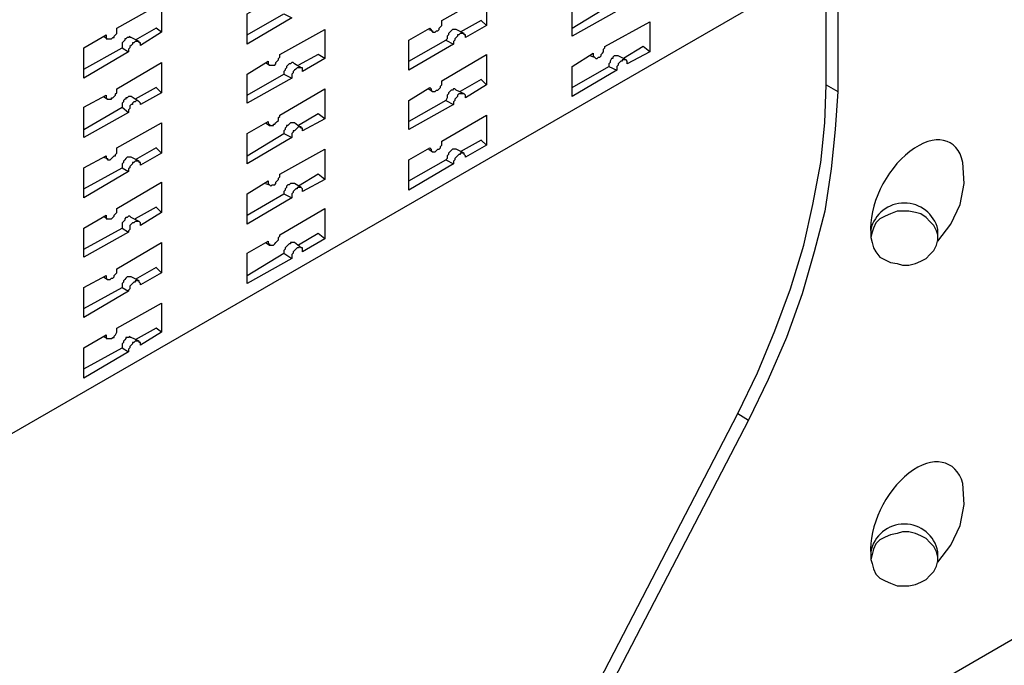
# Model space of a CAD drawing. Units: millimetres. Extents: x 389 to 585, y -494 to -29.
# Drawn here: x 391 to 392, y -33 to -32 of the extents above; entities that cross this region are included whole.
import ezdxf

# ---------------------------------------------------------------- set-up
doc = ezdxf.new("R2010")
doc.units = ezdxf.units.MM
doc.header["$MEASUREMENT"] = 0
doc.layers.add('PDF15_Geometry', color=7, linetype='CONTINUOUS')

msp = doc.modelspace()

# ---------------------------------------------------------------- linework, layer by layer
at = {"layer": 'PDF15_Geometry', "lineweight": 25}
for points in [[(391.2852, -33.5818), (391.2269, -33.5468), (391.2269, -33.5318), (391.2719, -33.5568), (391.2719, -33.5318), (391.2852, -33.5401), (391.2852, -33.5818), (391.9902, -33.1734), (391.9902, -33.1318), (391.9919, -33.1251), (391.9919, -33.1184), (391.9952, -33.1118), (391.9986, -33.1068), (392.0636, -32.9784), (392.0636, -30.6201)], [(391.6919, -32.3534), (390.0886, -33.2784), (390.0802, -33.2734), (390.0802, -32.1351), (391.6952, -31.2034)], [(391.6919, -32.5068), (391.6919, -32.2418), (391.7069, -32.2501), (391.7069, -32.5151), (391.7036, -32.5634), (391.6986, -32.6134), (391.6902, -32.6668), (391.6769, -32.7184), (391.6619, -32.7718), (391.6419, -32.8268), (391.6186, -32.8801), (391.5936, -32.9318), (391.2919, -33.5134)], [(391.3702, -32.4351), (391.4169, -32.4068), (391.4269, -32.4134), (391.3702, -32.4451), (391.3702, -32.4068), (391.3969, -32.3918), (391.3969, -32.3951), (391.3986, -32.3951), (391.3986, -32.3968), (391.4036, -32.3968), (391.4052, -32.3951), (391.4069, -32.3951), (391.4069, -32.3934), (391.4086, -32.3918), (391.4102, -32.3901), (391.4102, -32.3868), (391.4119, -32.3851), (391.4119, -32.3834), (391.4686, -32.3501), (391.4686, -32.3884), (391.4602, -32.3818), (391.4352, -32.3968)], [(390.9586, -32.4434), (391.0052, -32.4168), (391.0152, -32.4218), (390.9586, -32.4551), (390.9586, -32.4168), (390.9852, -32.4018), (390.9852, -32.4034), (390.9869, -32.4051), (390.9869, -32.4068), (390.9919, -32.4068), (390.9919, -32.4051), (390.9936, -32.4051), (390.9952, -32.4034), (390.9969, -32.4018), (390.9986, -32.4001), (390.9986, -32.3968), (391.0002, -32.3951), (391.0002, -32.3934), (391.0569, -32.3601), (391.0569, -32.3984), (391.0486, -32.3918), (391.0236, -32.4068)], [(391.1636, -32.4768), (391.2102, -32.4501), (391.2202, -32.4551), (391.1636, -32.4884), (391.1636, -32.4501), (391.1902, -32.4351), (391.1919, -32.4368), (391.1919, -32.4384), (391.1936, -32.4384), (391.1936, -32.4401), (391.1969, -32.4401), (391.1986, -32.4384), (391.2002, -32.4384), (391.2019, -32.4368), (391.2019, -32.4351), (391.2036, -32.4334), (391.2052, -32.4318), (391.2052, -32.4251), (391.2619, -32.3934), (391.2619, -32.4318), (391.2552, -32.4251), (391.2286, -32.4401)], [(390.7519, -32.4868), (390.8002, -32.4601), (390.8086, -32.4651), (390.7519, -32.4984), (390.7519, -32.4601), (390.7802, -32.4434), (390.7802, -32.4484), (390.7869, -32.4484), (390.7886, -32.4468), (390.7902, -32.4468), (390.7902, -32.4451), (390.7919, -32.4434), (390.7936, -32.4418), (390.7936, -32.4351), (390.8502, -32.4034), (390.8502, -32.4401), (390.8436, -32.4351), (390.8169, -32.4501)], [(390.9586, -32.5201), (391.0052, -32.4934), (391.0152, -32.4984), (390.9586, -32.5301), (390.9586, -32.4934), (390.9852, -32.4768), (390.9852, -32.4801), (390.9869, -32.4818), (390.9936, -32.4818), (390.9952, -32.4801), (390.9952, -32.4784), (390.9969, -32.4768), (390.9986, -32.4751), (390.9986, -32.4734), (391.0002, -32.4718), (391.0002, -32.4684), (391.0569, -32.4368), (391.0569, -32.4734), (391.0486, -32.4684), (391.0236, -32.4818)], [(391.1886, -32.4368), (391.1936, -32.4384)], [(391.2336, -32.4418), (391.2236, -32.4368), (391.2186, -32.4368), (391.2169, -32.4384), (391.2152, -32.4401), (391.2136, -32.4418), (391.2136, -32.4434), (391.2119, -32.4451), (391.2119, -32.4484), (391.2102, -32.4501)], [(391.2619, -32.4318), (391.2352, -32.4468), (391.2352, -32.4434), (391.2336, -32.4434), (391.2336, -32.4418), (391.2286, -32.4418), (391.2269, -32.4434), (391.2252, -32.4434), (391.2252, -32.4451), (391.2236, -32.4468), (391.2219, -32.4484), (391.2219, -32.4501), (391.2202, -32.4518), (391.2202, -32.4551)], [(391.3702, -32.5101), (391.4169, -32.4834), (391.4269, -32.4884), (391.3702, -32.5218), (391.3702, -32.4834), (391.3969, -32.4668), (391.3969, -32.4701), (391.3986, -32.4718), (391.4002, -32.4734), (391.4019, -32.4734), (391.4036, -32.4718), (391.4052, -32.4718), (391.4069, -32.4701), (391.4069, -32.4684), (391.4086, -32.4668), (391.4102, -32.4651), (391.4102, -32.4618), (391.4119, -32.4601), (391.4119, -32.4584), (391.4686, -32.4268), (391.4686, -32.4651), (391.4602, -32.4584), (391.4352, -32.4734)], [(390.7769, -32.4451), (390.7819, -32.4484)], [(390.8219, -32.4518), (390.8119, -32.4468), (390.8102, -32.4468), (390.8102, -32.4451), (390.8086, -32.4468), (390.8069, -32.4468), (390.8052, -32.4484), (390.8036, -32.4484), (390.8036, -32.4501), (390.8019, -32.4518), (390.8002, -32.4534), (390.8002, -32.4601)], [(390.8502, -32.4401), (390.8236, -32.4568), (390.8236, -32.4534), (390.8219, -32.4534), (390.8219, -32.4518), (390.8169, -32.4518), (390.8152, -32.4534), (390.8136, -32.4534), (390.8136, -32.4551), (390.8119, -32.4568), (390.8102, -32.4584), (390.8102, -32.4601), (390.8086, -32.4618), (390.8086, -32.4651)], [(391.0569, -32.4734), (391.0286, -32.4901), (391.0286, -32.4851), (391.0219, -32.4851), (391.0202, -32.4868), (391.0186, -32.4884), (391.0169, -32.4901), (391.0169, -32.4918), (391.0152, -32.4934), (391.0152, -32.4984)], [(391.2102, -32.5268), (391.2202, -32.5318), (391.1636, -32.5634), (391.1636, -32.5268), (391.1902, -32.5101), (391.1919, -32.5118), (391.1919, -32.5134), (391.1936, -32.5151), (391.1969, -32.5151), (391.1986, -32.5134), (391.2002, -32.5134), (391.2019, -32.5118), (391.2036, -32.5101), (391.2036, -32.5084), (391.2052, -32.5068), (391.2052, -32.5018), (391.2619, -32.4684), (391.2619, -32.5068), (391.2552, -32.5001), (391.2286, -32.5151)], [(391.3936, -32.4701), (391.3986, -32.4718)], [(391.4386, -32.4751), (391.4286, -32.4701), (391.4236, -32.4701), (391.4219, -32.4718), (391.4219, -32.4734), (391.4202, -32.4734), (391.4186, -32.4768), (391.4186, -32.4784), (391.4169, -32.4801), (391.4169, -32.4834)], [(391.4686, -32.4651), (391.4402, -32.4801), (391.4402, -32.4768), (391.4386, -32.4751), (391.4336, -32.4751), (391.4336, -32.4768), (391.4319, -32.4768), (391.4302, -32.4784), (391.4286, -32.4801), (391.4286, -32.4818), (391.4269, -32.4834), (391.4269, -32.4884)], [(390.7519, -32.5634), (390.8002, -32.5351), (390.8086, -32.5418), (390.7519, -32.5734), (390.7519, -32.5351), (390.7802, -32.5201), (390.7802, -32.5234), (390.7819, -32.5251), (390.7869, -32.5251), (390.7869, -32.5234), (390.7886, -32.5234), (390.7902, -32.5218), (390.7919, -32.5201), (390.7919, -32.5184), (390.7936, -32.5168), (390.7936, -32.5118), (390.8502, -32.4784), (390.8502, -32.5168), (390.8436, -32.5101), (390.8169, -32.5251)], [(390.9819, -32.4784), (390.9869, -32.4818)], [(391.0269, -32.4851), (391.0186, -32.4801), (391.0169, -32.4784), (391.0152, -32.4784), (391.0136, -32.4801), (391.0119, -32.4801), (391.0102, -32.4818), (391.0086, -32.4834), (391.0086, -32.4851), (391.0069, -32.4868), (391.0069, -32.4884), (391.0052, -32.4901), (391.0052, -32.4934)], [(390.9586, -32.5968), (391.0052, -32.5684), (391.0152, -32.5734), (390.9586, -32.6068), (390.9586, -32.5684), (390.9852, -32.5534), (390.9852, -32.5568), (390.9869, -32.5568), (390.9869, -32.5584), (390.9919, -32.5584), (390.9919, -32.5568), (390.9936, -32.5568), (390.9952, -32.5551), (390.9969, -32.5534), (390.9986, -32.5518), (390.9986, -32.5484), (391.0002, -32.5468), (391.0002, -32.5451), (391.0569, -32.5118), (391.0569, -32.5501), (391.0486, -32.5434), (391.0236, -32.5584)], [(391.2336, -32.5184), (391.2236, -32.5134), (391.2219, -32.5118), (391.2202, -32.5118), (391.2186, -32.5134), (391.2169, -32.5134), (391.2152, -32.5151), (391.2136, -32.5168), (391.2136, -32.5184), (391.2119, -32.5201), (391.2119, -32.5234), (391.2102, -32.5268), (391.1636, -32.5534)], [(391.1886, -32.5118), (391.1936, -32.5151)], [(391.2619, -32.5068), (391.2352, -32.5234), (391.2352, -32.5201), (391.2336, -32.5184), (391.2269, -32.5184), (391.2252, -32.5201), (391.2252, -32.5218), (391.2236, -32.5234), (391.2219, -32.5251), (391.2219, -32.5268), (391.2202, -32.5284), (391.2202, -32.5318)], [(391.5802, -32.9234), (391.6052, -32.8718), (391.6269, -32.8184), (391.6469, -32.7651), (391.6636, -32.7101), (391.6752, -32.6584), (391.6852, -32.6051), (391.6902, -32.5551), (391.6919, -32.5068), (391.7069, -32.5151)], [(390.7769, -32.5218), (390.7819, -32.5251)], [(390.8219, -32.5284), (390.8119, -32.5218), (390.8086, -32.5218), (390.8069, -32.5234), (390.8052, -32.5234), (390.8052, -32.5251), (390.8036, -32.5251), (390.8019, -32.5268), (390.8019, -32.5284), (390.8002, -32.5301), (390.8002, -32.5351)], [(390.8502, -32.5168), (390.8236, -32.5318), (390.8236, -32.5301), (390.8219, -32.5284), (390.8202, -32.5268), (390.8186, -32.5268), (390.8169, -32.5284), (390.8152, -32.5284), (390.8136, -32.5301), (390.8136, -32.5318), (390.8119, -32.5318), (390.8102, -32.5334), (390.8102, -32.5368), (390.8086, -32.5384), (390.8086, -32.5418)], [(391.0569, -32.5501), (391.0286, -32.5651), (391.0286, -32.5618), (391.0269, -32.5618), (391.0269, -32.5601), (391.0236, -32.5601), (391.0219, -32.5618), (391.0202, -32.5634), (391.0186, -32.5651), (391.0169, -32.5651), (391.0169, -32.5668), (391.0152, -32.5684), (391.0152, -32.5734)], [(391.1636, -32.6284), (391.2102, -32.6018), (391.2202, -32.6068), (391.1636, -32.6401), (391.1636, -32.6018), (391.1902, -32.5868), (391.1919, -32.5884), (391.1919, -32.5901), (391.1936, -32.5918), (391.1969, -32.5918), (391.1986, -32.5901), (391.2002, -32.5884), (391.2019, -32.5884), (391.2036, -32.5868), (391.2036, -32.5851), (391.2052, -32.5834), (391.2052, -32.5784), (391.2619, -32.5451), (391.2619, -32.5834), (391.2552, -32.5768), (391.2286, -32.5918)], [(390.7519, -32.6384), (390.8002, -32.6118), (390.8086, -32.6168), (390.7519, -32.6501), (390.7519, -32.6118), (390.7802, -32.5968), (390.7802, -32.6001), (390.7819, -32.6001), (390.7819, -32.6018), (390.7852, -32.6018), (390.7869, -32.6001), (390.7886, -32.5984), (390.7902, -32.5968), (390.7919, -32.5968), (390.7919, -32.5951), (390.7936, -32.5934), (390.7936, -32.5868), (390.8502, -32.5551), (390.8502, -32.5934), (390.8436, -32.5868), (390.8169, -32.6018)], [(390.9819, -32.5551), (390.9869, -32.5584)], [(391.0269, -32.5618), (391.0186, -32.5551), (391.0136, -32.5551), (391.0119, -32.5568), (391.0102, -32.5584), (391.0086, -32.5584), (391.0086, -32.5601), (391.0069, -32.5618), (391.0069, -32.5634), (391.0052, -32.5651), (391.0052, -32.5684)], [(390.9586, -32.6718), (391.0052, -32.6451), (391.0152, -32.6501), (390.9586, -32.6834), (390.9586, -32.6451), (390.9852, -32.6284), (390.9852, -32.6318), (390.9869, -32.6334), (390.9886, -32.6351), (390.9902, -32.6334), (390.9936, -32.6334), (390.9952, -32.6318), (390.9952, -32.6301), (390.9969, -32.6284), (390.9986, -32.6268), (390.9986, -32.6251), (391.0002, -32.6234), (391.0002, -32.6201), (391.0569, -32.5884), (391.0569, -32.6268), (391.0486, -32.6201), (391.0236, -32.6351)], [(391.1886, -32.5884), (391.1936, -32.5918)], [(391.2336, -32.5934), (391.2236, -32.5884), (391.2186, -32.5884), (391.2169, -32.5901), (391.2152, -32.5918), (391.2136, -32.5934), (391.2136, -32.5951), (391.2119, -32.5968), (391.2119, -32.6001), (391.2102, -32.6018)], [(391.2619, -32.5834), (391.2352, -32.5984), (391.2352, -32.5968), (391.2336, -32.5951), (391.2336, -32.5934), (391.2286, -32.5934), (391.2286, -32.5951), (391.2269, -32.5951), (391.2252, -32.5968), (391.2236, -32.5984), (391.2219, -32.6001), (391.2219, -32.6018), (391.2202, -32.6034), (391.2202, -32.6068)], [(390.7769, -32.5984), (390.7819, -32.6001)], [(390.8219, -32.6034), (390.8119, -32.5984), (390.8069, -32.5984), (390.8052, -32.6001), (390.8036, -32.6018), (390.8019, -32.6034), (390.8019, -32.6051), (390.8002, -32.6068), (390.8002, -32.6118)], [(390.8502, -32.5934), (390.8236, -32.6084), (390.8236, -32.6051), (390.8219, -32.6051), (390.8219, -32.6034), (390.8169, -32.6034), (390.8152, -32.6051), (390.8136, -32.6051), (390.8136, -32.6068), (390.8119, -32.6084), (390.8102, -32.6101), (390.8102, -32.6118), (390.8086, -32.6134), (390.8086, -32.6168)], [(391.8336, -32.7051), (391.8502, -32.6834), (391.8619, -32.6584), (391.8669, -32.6318), (391.8652, -32.6051)], [(390.7519, -32.7151), (390.8002, -32.6884), (390.8086, -32.6934), (390.7519, -32.7251), (390.7519, -32.6884), (390.7802, -32.6718), (390.7802, -32.6768), (390.7869, -32.6768), (390.7886, -32.6751), (390.7902, -32.6734), (390.7902, -32.6718), (390.7919, -32.6701), (390.7936, -32.6684), (390.7936, -32.6634), (390.8502, -32.6301), (390.8502, -32.6684), (390.8436, -32.6618), (390.8169, -32.6768)], [(390.9819, -32.6318), (390.9869, -32.6334)], [(391.0269, -32.6368), (391.0186, -32.6318), (391.0136, -32.6318), (391.0119, -32.6334), (391.0102, -32.6334), (391.0086, -32.6351), (391.0086, -32.6368), (391.0069, -32.6384), (391.0069, -32.6401), (391.0052, -32.6418), (391.0052, -32.6451)], [(391.0569, -32.6268), (391.0286, -32.6418), (391.0286, -32.6384), (391.0269, -32.6368), (391.0219, -32.6368), (391.0219, -32.6384), (391.0202, -32.6384), (391.0186, -32.6401), (391.0169, -32.6418), (391.0169, -32.6434), (391.0152, -32.6451), (391.0152, -32.6501)], [(390.9586, -32.7484), (391.0052, -32.7201), (391.0152, -32.7268), (390.9586, -32.7584), (390.9586, -32.7201), (390.9852, -32.7051), (390.9852, -32.7084), (390.9869, -32.7084), (390.9869, -32.7101), (390.9919, -32.7101), (390.9936, -32.7084), (390.9952, -32.7068), (390.9969, -32.7051), (390.9986, -32.7034), (390.9986, -32.7001), (391.0002, -32.6984), (391.0002, -32.6968), (391.0569, -32.6634), (391.0569, -32.7018), (391.0486, -32.6951), (391.0236, -32.7101)], [(390.7769, -32.6734), (390.7819, -32.6768)], [(390.8219, -32.6801), (390.8119, -32.6751), (390.8102, -32.6734), (390.8086, -32.6734), (390.8069, -32.6751), (390.8052, -32.6751), (390.8036, -32.6768), (390.8036, -32.6784), (390.8019, -32.6801), (390.8002, -32.6818), (390.8002, -32.6884)], [(390.8502, -32.6684), (390.8236, -32.6851), (390.8236, -32.6818), (390.8219, -32.6801), (390.8169, -32.6801), (390.8152, -32.6818), (390.8136, -32.6818), (390.8119, -32.6834), (390.8102, -32.6851), (390.8102, -32.6901), (390.8086, -32.6918), (390.8086, -32.6934)], [(390.7519, -32.7901), (390.8002, -32.7634), (390.8086, -32.7684), (390.7519, -32.8018), (390.7519, -32.7634), (390.7802, -32.7484), (390.7802, -32.7518), (390.7819, -32.7534), (390.7852, -32.7534), (390.7869, -32.7518), (390.7886, -32.7518), (390.7902, -32.7501), (390.7902, -32.7484), (390.7919, -32.7468), (390.7936, -32.7451), (390.7936, -32.7401), (390.8502, -32.7068), (390.8502, -32.7451), (390.8436, -32.7384), (390.8169, -32.7534)], [(390.9819, -32.7068), (390.9869, -32.7101)], [(391.0269, -32.7134), (391.0186, -32.7068), (391.0136, -32.7068), (391.0136, -32.7084), (391.0119, -32.7084), (391.0102, -32.7101), (391.0086, -32.7118), (391.0069, -32.7134), (391.0069, -32.7151), (391.0052, -32.7168), (391.0052, -32.7201)], [(391.0569, -32.7018), (391.0286, -32.7184), (391.0286, -32.7134), (391.0269, -32.7134), (391.0252, -32.7118), (391.0236, -32.7134), (391.0219, -32.7134), (391.0202, -32.7151), (391.0186, -32.7168), (391.0169, -32.7184), (391.0169, -32.7201), (391.0152, -32.7218), (391.0152, -32.7268)], [(390.7769, -32.7501), (390.7819, -32.7534)], [(390.8219, -32.7551), (390.8119, -32.7501), (390.8069, -32.7501), (390.8052, -32.7518), (390.8036, -32.7534), (390.8019, -32.7551), (390.8019, -32.7568), (390.8002, -32.7584), (390.8002, -32.7634)], [(390.8502, -32.7451), (390.8236, -32.7601), (390.8236, -32.7584), (390.8219, -32.7568), (390.8219, -32.7551), (390.8169, -32.7551), (390.8169, -32.7568), (390.8152, -32.7568), (390.8136, -32.7584), (390.8119, -32.7601), (390.8102, -32.7618), (390.8102, -32.7651), (390.8086, -32.7668), (390.8086, -32.7684)], [(390.7519, -32.8668), (390.8002, -32.8401), (390.8086, -32.8451), (390.7519, -32.8784), (390.7519, -32.8401), (390.7802, -32.8234), (390.7802, -32.8284), (390.7869, -32.8284), (390.7886, -32.8268), (390.7902, -32.8268), (390.7902, -32.8251), (390.7919, -32.8234), (390.7936, -32.8201), (390.7936, -32.8151), (390.8502, -32.7834), (390.8502, -32.8201), (390.8436, -32.8151), (390.8169, -32.8301)], [(390.7769, -32.8251), (390.7819, -32.8284)], [(390.8219, -32.8318), (390.8119, -32.8268), (390.8102, -32.8268), (390.8102, -32.8251), (390.8086, -32.8268), (390.8052, -32.8268), (390.8052, -32.8284), (390.8036, -32.8301), (390.8019, -32.8318), (390.8019, -32.8334), (390.8002, -32.8351), (390.8002, -32.8401)], [(390.8502, -32.8201), (390.8236, -32.8368), (390.8236, -32.8334), (390.8219, -32.8334), (390.8219, -32.8318), (390.8169, -32.8318), (390.8152, -32.8334), (390.8136, -32.8334), (390.8136, -32.8351), (390.8119, -32.8368), (390.8102, -32.8384), (390.8102, -32.8401), (390.8086, -32.8418), (390.8086, -32.8451)], [(391.2852, -33.5401), (391.2852, -33.5334), (391.2869, -33.5268), (391.2902, -33.5201), (391.2919, -33.5134), (391.2786, -33.5051), (391.5802, -32.9234), (391.5936, -32.9318)], [(391.8336, -33.1118), (391.8502, -33.0901), (391.8619, -33.0651), (391.8669, -33.0384), (391.8652, -33.0118)]]:
    msp.add_lwpolyline(points, dxfattribs=at)
for points in [[(391.8336, -32.7001), (391.8336, -32.6901, 0.788998), (391.7486, -32.6901), (391.7486, -32.7001)], [(391.8336, -33.1084), (391.8336, -33.0984, 0.823718), (391.7486, -33.0984), (391.7486, -33.1084)]]:
    msp.add_lwpolyline(points, format="xyb", dxfattribs=at)
for points in [[(391.7486, -32.7001), (391.7502, -32.7068), (391.7519, -32.7134), (391.7552, -32.7184), (391.7602, -32.7251), (391.7669, -32.7284), (391.7736, -32.7318), (391.7819, -32.7334), (391.7886, -32.7351), (391.7969, -32.7351), (391.8052, -32.7334), (391.8119, -32.7301), (391.8186, -32.7268), (391.8236, -32.7218), (391.8286, -32.7168), (391.8319, -32.7101), (391.8336, -32.7034), (391.8336, -32.6968), (391.8319, -32.6918), (391.8286, -32.6851), (391.8236, -32.6801), (391.8186, -32.6751), (391.8119, -32.6701), (391.8052, -32.6684), (391.7969, -32.6668), (391.7819, -32.6668), (391.7736, -32.6701), (391.7669, -32.6734), (391.7602, -32.6768), (391.7552, -32.6818), (391.7519, -32.6884), (391.7502, -32.6934)], [(391.7486, -33.1084), (391.7502, -33.1134), (391.7519, -33.1201), (391.7552, -33.1268), (391.7602, -33.1318), (391.7669, -33.1351), (391.7736, -33.1384), (391.7819, -33.1418), (391.7969, -33.1418), (391.8052, -33.1401), (391.8119, -33.1368), (391.8186, -33.1334), (391.8236, -33.1284), (391.8286, -33.1234), (391.8319, -33.1168), (391.8336, -33.1101), (391.8336, -33.1051), (391.8319, -33.0984), (391.8286, -33.0918), (391.8236, -33.0868), (391.8186, -33.0818), (391.8119, -33.0784), (391.8052, -33.0751), (391.7969, -33.0734), (391.7886, -33.0734), (391.7819, -33.0751), (391.7736, -33.0768), (391.7669, -33.0801), (391.7602, -33.0834), (391.7552, -33.0884), (391.7519, -33.0951), (391.7502, -33.1018)]]:
    msp.add_lwpolyline(points, close=True, dxfattribs=at)
for centre, major_axis, ratio, start_param, end_param in [((391.8074, -32.6534), (0.0418, 0.0731), 0.571719, 5.707567, 8.743412), ((391.8081, -33.0637), (0.0394, 0.0756), 0.59392, 5.728468, 8.655106)]:
    msp.add_ellipse(centre, major_axis=major_axis, ratio=ratio, start_param=start_param, end_param=end_param, dxfattribs=at)

doc.saveas('drawing.dxf')
